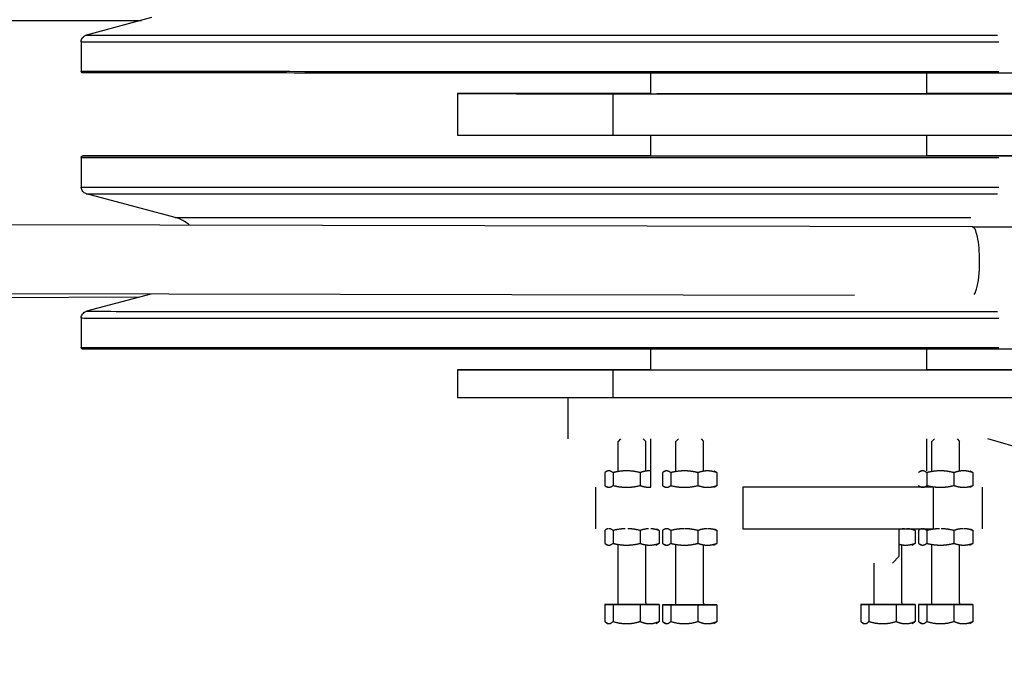
# Model space of a CAD drawing. Extents: x 1128 to 5946, y 896 to 3947.
# Drawn here: x 2859 to 2877, y 3515 to 3526 of the extents above; entities that cross this region are included whole.
import ezdxf

# ---------------------------------------------------------------- set-up
doc = ezdxf.new("R2010")
doc.units = 0
doc.header["$LTSCALE"] = 100
doc.header["$MEASUREMENT"] = 0
doc.styles.get("Standard").update_dxf_attribs({"font": 'simplex.shx'})
doc.dimstyles.get("Standard").update_dxf_attribs({"dimscale": 60, "dimtxt": 0.18, "dimasz": 0.25, "dimexe": 0.18, "dimexo": 0.0625, "dimgap": 0.09, "dimtad": 0, "dimtih": 1, "dimtoh": 1, "dimzin": 4, "dimdsep": 46, "dimtxsty": 'Standard', "dimcen": 0.09, "dimadec": 8, "dimazin": 1, "dimtfac": 1, "dimtofl": 0, "dimtmove": 0, "dimatfit": 3, "dimfxl": 0.18, "dimtolj": 1, "dimtzin": 0, "dimarcsym": 0})

# ---------------------------------------------------------------- blocks, each defined once
blk = doc.blocks.new('*D17')
at = {"color": 0, "lineweight": -2, "transparency": 16777216}
for p, q in [((1350.846, 3432.405), (1350.846, 3851.815)), ((3485.755, 3438.413), (3485.755, 3851.815)), ((1365.846, 3841.015), (2158.229, 3841.015)), ((3470.755, 3841.015), (2896.229, 3841.015))]:
    blk.add_line(p, q, dxfattribs=at)
at = {"color": 0, "transparency": 16777216}
for points in [[(1365.846, 3843.515), (1365.846, 3838.515), (1350.846, 3841.015)], [(3470.755, 3843.515), (3470.755, 3838.515), (3485.755, 3841.015)]]:
    blk.add_solid(points, dxfattribs=at)
at = {"layer": 'Defpoints', "color": 0, "transparency": 16777216}
for p in [(3485.755, 3841.015), (3485.755, 3434.663), (1350.846, 3428.655)]:
    blk.add_point(p, dxfattribs=at)
at = {"color": 0, "transparency": 16777216, "insert": (2527.229, 3841.015), "char_height": 10.8, "attachment_point": 5}
blk.add_mtext('\\A1;2134.91" = 177\'-10.91" OVERALL CRANE LENGTH PLUS TAILSWING AT 0%%D BOOM ANGLE', dxfattribs=at)

msp = doc.modelspace()

# ---------------------------------------------------------------- linework, layer by layer
for p, q in [((1763.628, 3524.301), (2861.349, 3526.215)), ((2861.529, 3526.264), (2860.349, 3525.948)), ((2860.256, 3525.827), (2860.256, 3525.293)), ((2870.568, 3524.888), (2870.568, 3525.261)), ((2875.568, 3524.888), (2875.568, 3525.261)), ((2876.388, 3522.48), (1473.738, 3524.897)), ((2867.068, 3524.888), (2867.068, 3524.138)), ((2870.568, 3524.889), (2867.56, 3524.888)), ((2869.88, 3524.887), (2881.087, 3524.886)), ((2869.88, 3524.887), (2869.88, 3524.137)), ((2869.88, 3524.137), (2881.087, 3524.136)), ((2870.568, 3523.762), (2870.568, 3524.137)), ((2875.568, 3523.762), (2875.568, 3524.137)), ((2874.258, 3521.235), (1473.738, 3523.647)), ((2860.256, 3523.733), (2860.256, 3523.198)), ((2861.957, 3522.646), (2860.349, 3523.077)), ((1495.158, 3517.575), (2861.317, 3521.207)), ((2861.519, 3521.261), (2860.349, 3520.948)), ((2860.256, 3520.827), (2860.256, 3520.293)), ((2870.568, 3519.888), (2870.568, 3520.261)), ((2875.568, 3519.888), (2875.568, 3520.261)), ((2867.068, 3519.888), (2867.068, 3519.388)), ((2870.568, 3519.889), (2867.56, 3519.888)), ((2869.88, 3519.887), (2881.087, 3519.886)), ((2869.88, 3519.887), (2869.88, 3519.387)), ((2869.068, 3519.387), (2869.068, 3518.638)), ((2869.88, 3519.387), (2881.087, 3519.386)), ((2870.023, 3518.637), (2869.977, 3518.592)), ((2870.432, 3518.637), (2870.477, 3518.592)), ((2870.568, 3517.763), (2870.568, 3518.637)), ((2871.07, 3518.637), (2871.024, 3518.592)), ((2871.479, 3518.637), (2871.524, 3518.592)), ((2875.568, 3518.06), (2875.568, 3518.637)), ((2875.705, 3518.637), (2875.659, 3518.592)), ((2876.114, 3518.637), (2876.159, 3518.592)), ((2887.176, 3515.638), (2876.673, 3518.637)), ((2869.977, 3518.06), (2869.977, 3518.592)), ((2870.477, 3518.06), (2870.477, 3518.592)), ((2871.024, 3518.059), (2871.024, 3518.592)), ((2871.524, 3518.059), (2871.524, 3518.592)), ((2875.659, 3518.06), (2875.659, 3518.592)), ((2876.159, 3518.06), (2876.159, 3518.592)), ((2869.735, 3518.028), (2869.735, 3517.794)), ((2869.79, 3518.06), (2869.769, 3518.05)), ((2869.885, 3518.028), (2869.885, 3517.794)), ((2870.377, 3518.028), (2870.377, 3517.794)), ((2870.781, 3518.028), (2870.781, 3517.794)), ((2870.837, 3518.059), (2870.816, 3518.05)), ((2870.931, 3518.028), (2870.931, 3517.794)), ((2871.424, 3518.028), (2871.424, 3517.794)), ((2871.712, 3518.059), (2871.732, 3518.05)), ((2871.767, 3518.028), (2871.767, 3517.794)), ((2875.472, 3518.06), (2875.451, 3518.05)), ((2875.567, 3518.028), (2875.567, 3517.794)), ((2876.059, 3518.028), (2876.059, 3517.794)), ((2876.347, 3518.06), (2876.368, 3518.05)), ((2876.402, 3518.028), (2876.402, 3517.794)), ((2869.568, 3517.763), (2869.568, 3517.013)), ((2869.79, 3517.763), (2869.769, 3517.772)), ((2870.837, 3517.762), (2870.816, 3517.772)), ((2871.712, 3517.762), (2871.732, 3517.772)), ((2872.238, 3517.762), (2872.238, 3517.012)), ((2875.681, 3517.762), (2872.238, 3517.762)), ((2875.472, 3517.763), (2875.451, 3517.772)), ((2875.681, 3517.762), (2875.681, 3517.012)), ((2876.347, 3517.763), (2876.368, 3517.772)), ((2876.568, 3517.763), (2876.568, 3517.013)), ((2869.735, 3516.981), (2869.735, 3516.747)), ((2869.789, 3517.013), (2869.769, 3517.003)), ((2869.885, 3516.981), (2869.885, 3516.747)), ((2870.377, 3516.981), (2870.377, 3516.747)), ((2870.666, 3517.012), (2870.686, 3517.003)), ((2870.72, 3516.981), (2870.72, 3516.747)), ((2870.781, 3516.981), (2870.781, 3516.747)), ((2870.837, 3517.012), (2870.816, 3517.003)), ((2870.931, 3516.981), (2870.931, 3516.747)), ((2871.424, 3516.981), (2871.424, 3516.747)), ((2871.712, 3517.012), (2871.732, 3517.003)), ((2871.767, 3516.981), (2871.767, 3516.747)), ((2872.238, 3517.012), (2875.681, 3517.012)), ((2875.068, 3516.513), (2875.068, 3517.012)), ((2875.301, 3517.012), (2875.321, 3517.003)), ((2875.355, 3516.981), (2875.355, 3516.748)), ((2875.417, 3516.981), (2875.417, 3516.747)), ((2875.472, 3517.012), (2875.451, 3517.003)), ((2875.567, 3516.981), (2875.567, 3516.747)), ((2876.059, 3516.981), (2876.059, 3516.747)), ((2876.347, 3517.013), (2876.368, 3517.003)), ((2876.402, 3516.981), (2876.402, 3516.747)), ((2869.79, 3516.716), (2869.769, 3516.725)), ((2869.977, 3515.668), (2869.977, 3516.716)), ((2870.477, 3515.668), (2870.477, 3516.716)), ((2870.665, 3516.716), (2870.686, 3516.725)), ((2870.837, 3516.715), (2870.816, 3516.725)), ((2871.024, 3515.667), (2871.024, 3516.715)), ((2871.524, 3515.667), (2871.524, 3516.715)), ((2871.712, 3516.715), (2871.732, 3516.725)), ((2875.113, 3515.668), (2875.113, 3516.716)), ((2875.3, 3516.716), (2875.321, 3516.726)), ((2875.472, 3516.716), (2875.451, 3516.725)), ((2875.659, 3515.668), (2875.659, 3516.716)), ((2876.159, 3515.668), (2876.159, 3516.716)), ((2876.347, 3516.716), (2876.368, 3516.725)), ((2874.943, 3516.388), (2875.068, 3516.513)), ((2874.613, 3515.668), (2874.613, 3516.388)), ((2869.735, 3515.638), (2869.735, 3515.333)), ((2869.735, 3515.638), (2869.885, 3515.638)), ((2869.949, 3515.638), (2869.735, 3515.638)), ((2869.885, 3515.638), (2869.885, 3515.333)), ((2869.885, 3515.638), (2870.377, 3515.638)), ((2870.377, 3515.638), (2870.377, 3515.333)), ((2870.377, 3515.638), (2870.72, 3515.638)), ((2870.57, 3515.638), (2870.506, 3515.638)), ((2870.72, 3515.638), (2870.57, 3515.638)), ((2870.72, 3515.638), (2870.72, 3515.333)), ((2870.781, 3515.637), (2870.781, 3515.333)), ((2870.781, 3515.637), (2870.931, 3515.637)), ((2870.996, 3515.637), (2870.781, 3515.637)), ((2870.931, 3515.637), (2870.931, 3515.333)), ((2870.931, 3515.637), (2871.424, 3515.637)), ((2871.424, 3515.637), (2871.424, 3515.333)), ((2871.424, 3515.637), (2871.767, 3515.637)), ((2871.617, 3515.637), (2871.553, 3515.637)), ((2871.767, 3515.637), (2871.617, 3515.637)), ((2871.767, 3515.637), (2871.767, 3515.333)), ((2874.37, 3515.638), (2874.37, 3515.333)), ((2874.37, 3515.638), (2874.52, 3515.638)), ((2874.584, 3515.638), (2874.37, 3515.638)), ((2874.52, 3515.638), (2874.52, 3515.333)), ((2874.52, 3515.638), (2875.013, 3515.638)), ((2875.013, 3515.638), (2875.013, 3515.333)), ((2875.013, 3515.638), (2875.355, 3515.638)), ((2875.205, 3515.638), (2875.141, 3515.638)), ((2875.355, 3515.638), (2875.205, 3515.638)), ((2875.355, 3515.638), (2875.355, 3515.333)), ((2875.417, 3515.638), (2875.417, 3515.333)), ((2875.417, 3515.638), (2875.567, 3515.638)), ((2875.631, 3515.638), (2875.417, 3515.638)), ((2875.567, 3515.638), (2875.567, 3515.333)), ((2875.567, 3515.638), (2876.059, 3515.638)), ((2876.059, 3515.638), (2876.059, 3515.333)), ((2876.059, 3515.638), (2876.402, 3515.638)), ((2876.252, 3515.638), (2876.188, 3515.638)), ((2876.402, 3515.638), (2876.252, 3515.638)), ((2876.402, 3515.638), (2876.402, 3515.333)), ((2869.79, 3515.294), (2869.769, 3515.306)), ((2870.665, 3515.294), (2870.686, 3515.306)), ((2870.837, 3515.294), (2870.816, 3515.306)), ((2871.712, 3515.294), (2871.732, 3515.306)), ((2874.425, 3515.294), (2874.404, 3515.306)), ((2875.3, 3515.294), (2875.321, 3515.306)), ((2875.472, 3515.294), (2875.451, 3515.306)), ((2876.347, 3515.294), (2876.368, 3515.306))]:
    msp.add_line(p, q)
for centre, major_axis, ratio, start_param, end_param in [((2873.068, 3525.948), (-12.72, 0), 0.000128, -0.000476, 1.872223), ((2873.068, 3525.827), (-12.812, 0), 0.000128, 0, 1.872223), ((2873.068, 3525.293), (-12.812, 0), 0.000128, 0, 1.872223), ((2873.068, 3524.888), (-6, 0), 0.000128, -0.407622, 1.010475), ((2873.068, 3524.888), (-2.505, 0), 0.000128, 0.301427, 3.204786), ((2873.068, 3524.888), (-13.562, 0), 0.000128, 4.121772, 4.526997), ((2873.068, 3524.138), (-6, 0), 0.000128, 0, 1.010475), ((2873.068, 3523.763), (-12.782, 0), 0.000128, -1.373948, 1.872223), ((2873.068, 3523.733), (-12.812, 0), 0.000128, 0, 1.872223), ((2873.068, 3523.763), (-3.5, 0), 0.000128, -0.775193, 1.872223), ((2873.068, 3523.763), (-3.5, 0), 0.000128, 1.872223, 3.916786), ((2873.068, 3523.763), (-12.783, 0), 0.000128, 4.080271, 4.51554), ((2873.068, 3523.198), (-12.812, 0), 0.000128, 0, 1.872223), ((2873.068, 3523.077), (-12.72, 0), 0.000128, 0.000476, 1.872223), ((2873.068, 3522.646), (-11.111, 0), 0.000128, 0.000476, 1.872223), ((2876.388, 3521.855), (0, 0.625), 0.217202, 4.711725, 6.282817), ((2876.388, 3521.855), (0, 0.625), 0.217202, 3.767693, 4.711725), ((2876.388, 3521.855), (0, 0.625), 0.217202, 3.407456, 3.767693), ((2873.068, 3520.827), (-12.812, 0), 0.000128, 0, 1.872223), ((2873.068, 3520.948), (-12.72, 0), 0.000128, -0.000476, 1.872223), ((2873.068, 3520.293), (-12.812, 0), 0.000128, 0, 1.872223), ((2873.068, 3519.888), (-6, 0), 0.000128, -0.407622, 1.010475), ((2873.068, 3519.888), (-2.505, 0), 0.000128, 0.301427, 3.204786), ((2873.068, 3519.888), (-13.562, 0), 0.000128, 4.121772, 4.526997), ((2873.068, 3519.388), (-6, 0), 0.000128, 0, 1.010475)]:
    msp.add_ellipse(centre, major_axis=major_axis, ratio=ratio, start_param=start_param, end_param=end_param)
for centre in [(2870.227, 3515.638), (2871.274, 3515.637), (2874.863, 3515.638), (2875.909, 3515.638)]:
    msp.add_ellipse(centre, major_axis=(-0.28, 0), ratio=0.000128)
for points, knots in [([(2860.256, 3525.827), (2860.256, 3525.84), (2860.258, 3525.854), (2860.267, 3525.879), (2860.273, 3525.891), (2860.289, 3525.913), (2860.299, 3525.922), (2860.316, 3525.934), (2860.322, 3525.937), (2860.335, 3525.943), (2860.342, 3525.946), (2860.349, 3525.948)], [0, 0, 0, 0, 0.0405437, 0.0405437, 0.080354, 0.080354, 0.120187, 0.120187, 0.1413742, 0.1413742, 0.1632597, 0.1632597, 0.1632597, 0.1632597]), ([(2880.621, 3525.261), (2880.201, 3525.261), (2879.763, 3525.261), (2878.38, 3525.261), (2877.375, 3525.261), (2875.313, 3525.261), (2874.24, 3525.261), (2872.106, 3525.261), (2871.03, 3525.261), (2868.96, 3525.261), (2867.949, 3525.261), (2866.071, 3525.261), (2865.188, 3525.261), (2863.62, 3525.262), (2862.922, 3525.262), (2861.761, 3525.262), (2861.291, 3525.262), (2860.612, 3525.262), (2860.398, 3525.262), (2860.309, 3525.263), (2860.3, 3525.263), (2860.292, 3525.263), (2860.289, 3525.263), (2860.287, 3525.263), (2860.287, 3525.263), (2860.286, 3525.263), (2860.286, 3525.263), (2860.285, 3525.263), (2860.285, 3525.263), (2860.284, 3525.263), (2860.284, 3525.263), (2860.282, 3525.263), (2860.281, 3525.263), (2860.28, 3525.263), (2860.279, 3525.264), (2860.278, 3525.264), (2860.277, 3525.264), (2860.275, 3525.265), (2860.273, 3525.265), (2860.271, 3525.267), (2860.269, 3525.268), (2860.265, 3525.271), (2860.263, 3525.273), (2860.26, 3525.277), (2860.259, 3525.28), (2860.257, 3525.286), (2860.256, 3525.29), (2860.256, 3525.293)], [12.007869, 12.007869, 12.007869, 12.007869, 13.562684, 13.562684, 16.762579, 16.762579, 19.962474, 19.962474, 23.162368, 23.162368, 26.362262, 26.362262, 29.562156, 29.562156, 32.762051, 32.762051, 35.961947, 35.961947, 39.16185, 39.16185, 39.629258, 39.629258, 39.8627, 39.8627, 39.979194, 39.979194, 40.037351, 40.037351, 40.066529, 40.066529, 40.081769, 40.081769, 40.087781, 40.087781, 40.090328, 40.090328, 40.093595, 40.093595, 40.097367, 40.097367, 40.103164, 40.103164, 40.111442, 40.111442, 40.120859, 40.120859, 40.130447, 40.130447, 40.130447, 40.130447]), ([(2860.256, 3523.733), (2860.256, 3523.736), (2860.256, 3523.739), (2860.259, 3523.745), (2860.26, 3523.748), (2860.264, 3523.753), (2860.266, 3523.756), (2860.27, 3523.758), (2860.271, 3523.759), (2860.274, 3523.76), (2860.275, 3523.761), (2860.277, 3523.761), (2860.278, 3523.762), (2860.279, 3523.762), (2860.28, 3523.762), (2860.281, 3523.762), (2860.282, 3523.762), (2860.282, 3523.763), (2860.283, 3523.763), (2860.284, 3523.763), (2860.284, 3523.763), (2860.285, 3523.763), (2860.285, 3523.763), (2860.286, 3523.763), (2860.286, 3523.763), (2860.288, 3523.763), (2860.29, 3523.763), (2860.304, 3523.763), (2860.323, 3523.763), (2860.442, 3523.763), (2860.621, 3523.763), (2861.207, 3523.763), (2861.663, 3523.763), (2862.795, 3523.764), (2863.479, 3523.764), (2865.024, 3523.764), (2865.896, 3523.764), (2867.757, 3523.764), (2868.761, 3523.764), (2870.049, 3523.764), (2870.308, 3523.764), (2870.568, 3523.764)], [0, 0, 0, 0, 0.009759, 0.009759, 0.019338, 0.019338, 0.028908, 0.028908, 0.0335, 0.0335, 0.037479, 0.037479, 0.040187, 0.040187, 0.043878, 0.043878, 0.047214, 0.047214, 0.052315, 0.052315, 0.063024, 0.063024, 0.095107, 0.095107, 0.191303, 0.191303, 0.479905, 0.479905, 1.346158, 1.346158, 3.957087, 3.957087, 7.162973, 7.162973, 10.362829, 10.362829, 13.562738, 13.562738, 16.762644, 16.762644, 17.558109, 17.558109, 17.558109, 17.558109]), ([(2875.568, 3523.764), (2875.761, 3523.764), (2875.952, 3523.764), (2877.177, 3523.764), (2878.188, 3523.764), (2879.645, 3523.764), (2880.145, 3523.764), (2880.621, 3523.764)], [22.575748, 22.575748, 22.575748, 22.575748, 23.162455, 23.162455, 26.36236, 26.36236, 28.125569, 28.125569, 28.125569, 28.125569]), ([(2860.349, 3523.077), (2860.341, 3523.079), (2860.333, 3523.082), (2860.316, 3523.091), (2860.307, 3523.097), (2860.289, 3523.112), (2860.281, 3523.122), (2860.267, 3523.145), (2860.262, 3523.158), (2860.257, 3523.18), (2860.256, 3523.189), (2860.256, 3523.198)], [0, 0, 0, 0, 0.0245657, 0.0245657, 0.0564286, 0.0564286, 0.0960045, 0.0960045, 0.1358185, 0.1358185, 0.1633112, 0.1633112, 0.1633112, 0.1633112]), ([(2862.215, 3522.51), (2862.205, 3522.519), (2862.193, 3522.528), (2862.126, 3522.579), (2862.063, 3522.612), (2861.984, 3522.639), (2861.97, 3522.643), (2861.957, 3522.646)], [1.4171469, 1.4171469, 1.4171469, 1.4171469, 1.4601183, 1.4601183, 1.6692178, 1.6692178, 1.7109962, 1.7109962, 1.7109962, 1.7109962]), ([(2876.388, 3522.48), (2877.35, 3522.48), (2878.279, 3522.48), (2879.654, 3522.48), (2880.155, 3522.48), (2880.621, 3522.48)], [0.000061, 0.000061, 0.000061, 0.000061, 3.02065, 3.02065, 4.901301, 4.901301, 4.901301, 4.901301]), ([(2860.256, 3520.827), (2860.256, 3520.84), (2860.258, 3520.854), (2860.267, 3520.879), (2860.273, 3520.891), (2860.289, 3520.913), (2860.299, 3520.922), (2860.316, 3520.934), (2860.322, 3520.937), (2860.335, 3520.943), (2860.342, 3520.946), (2860.349, 3520.948)], [0, 0, 0, 0, 0.0405437, 0.0405437, 0.080354, 0.080354, 0.120187, 0.120187, 0.1413742, 0.1413742, 0.1632597, 0.1632597, 0.1632597, 0.1632597]), ([(2880.621, 3520.261), (2880.201, 3520.261), (2879.763, 3520.261), (2878.38, 3520.261), (2877.375, 3520.261), (2875.313, 3520.261), (2874.24, 3520.261), (2872.106, 3520.261), (2871.03, 3520.261), (2868.96, 3520.261), (2867.949, 3520.261), (2866.071, 3520.261), (2865.188, 3520.261), (2863.62, 3520.262), (2862.922, 3520.262), (2861.761, 3520.262), (2861.291, 3520.262), (2860.612, 3520.262), (2860.398, 3520.262), (2860.309, 3520.263), (2860.3, 3520.263), (2860.292, 3520.263), (2860.289, 3520.263), (2860.287, 3520.263), (2860.287, 3520.263), (2860.286, 3520.263), (2860.286, 3520.263), (2860.285, 3520.263), (2860.285, 3520.263), (2860.284, 3520.263), (2860.284, 3520.263), (2860.282, 3520.263), (2860.281, 3520.263), (2860.28, 3520.263), (2860.279, 3520.264), (2860.278, 3520.264), (2860.277, 3520.264), (2860.275, 3520.265), (2860.273, 3520.265), (2860.271, 3520.267), (2860.269, 3520.268), (2860.265, 3520.271), (2860.263, 3520.273), (2860.26, 3520.277), (2860.259, 3520.28), (2860.257, 3520.286), (2860.256, 3520.29), (2860.256, 3520.293)], [12.007869, 12.007869, 12.007869, 12.007869, 13.562684, 13.562684, 16.762579, 16.762579, 19.962474, 19.962474, 23.162368, 23.162368, 26.362262, 26.362262, 29.562156, 29.562156, 32.762051, 32.762051, 35.961947, 35.961947, 39.16185, 39.16185, 39.629258, 39.629258, 39.8627, 39.8627, 39.979194, 39.979194, 40.037351, 40.037351, 40.066529, 40.066529, 40.081769, 40.081769, 40.087781, 40.087781, 40.090328, 40.090328, 40.093595, 40.093595, 40.097367, 40.097367, 40.103164, 40.103164, 40.111442, 40.111442, 40.120859, 40.120859, 40.130447, 40.130447, 40.130447, 40.130447]), ([(2869.948, 3515.638), (2869.948, 3515.638), (2869.948, 3515.638), (2869.948, 3515.638), (2869.948, 3515.638), (2869.948, 3515.638), (2869.948, 3515.638), (2869.948, 3515.638), (2869.948, 3515.638), (2869.949, 3515.638), (2869.949, 3515.638), (2869.949, 3515.638), (2869.949, 3515.638), (2869.95, 3515.638), (2869.95, 3515.638), (2869.951, 3515.638), (2869.951, 3515.638), (2869.953, 3515.638), (2869.955, 3515.639), (2869.959, 3515.64), (2869.962, 3515.641), (2869.967, 3515.645), (2869.969, 3515.647), (2869.973, 3515.652), (2869.975, 3515.655), (2869.977, 3515.661), (2869.977, 3515.665), (2869.977, 3515.668)], [0.91491623, 0.91491623, 0.91491623, 0.91491623, 0.91629052, 0.91629052, 0.91937347, 0.91937347, 0.91998116, 0.91998116, 0.92058032, 0.92058032, 0.92118, 0.92118, 0.92166925, 0.92166925, 0.92246413, 0.92246413, 0.92415476, 0.92415476, 0.9287569, 0.9287569, 0.9377231, 0.9377231, 0.9472917, 0.9472917, 0.95685027, 0.95685027, 0.9667931, 0.9667931, 0.9667931, 0.9667931]), ([(2870.477, 3515.668), (2870.477, 3515.665), (2870.478, 3515.661), (2870.48, 3515.655), (2870.482, 3515.652), (2870.485, 3515.647), (2870.488, 3515.645), (2870.493, 3515.641), (2870.496, 3515.64), (2870.501, 3515.639), (2870.502, 3515.638), (2870.504, 3515.638), (2870.505, 3515.638), (2870.506, 3515.638), (2870.506, 3515.638), (2870.506, 3515.638), (2870.506, 3515.638), (2870.507, 3515.638), (2870.507, 3515.638), (2870.507, 3515.638), (2870.507, 3515.638), (2870.507, 3515.638), (2870.507, 3515.638), (2870.507, 3515.638), (2870.507, 3515.638), (2870.507, 3515.638), (2870.507, 3515.638), (2870.507, 3515.638)], [0, 0, 0, 0, 0.00973061, 0.00973061, 0.01928355, 0.01928355, 0.02884286, 0.02884286, 0.03840183, 0.03840183, 0.04312958, 0.04312958, 0.04523843, 0.04523843, 0.04578565, 0.04578565, 0.04611948, 0.04611948, 0.04660546, 0.04660546, 0.04712993, 0.04712993, 0.04801405, 0.04801405, 0.05002213, 0.05002213, 0.05187311, 0.05187311, 0.05187311, 0.05187311]), ([(2870.994, 3515.637), (2870.994, 3515.637), (2870.994, 3515.637), (2870.995, 3515.637), (2870.995, 3515.637), (2870.995, 3515.637), (2870.995, 3515.637), (2870.995, 3515.637), (2870.995, 3515.637), (2870.995, 3515.637), (2870.995, 3515.637), (2870.996, 3515.637), (2870.996, 3515.637), (2870.996, 3515.637), (2870.997, 3515.637), (2870.997, 3515.638), (2870.998, 3515.638), (2871, 3515.638), (2871.002, 3515.638), (2871.006, 3515.64), (2871.009, 3515.641), (2871.014, 3515.644), (2871.016, 3515.647), (2871.02, 3515.652), (2871.022, 3515.655), (2871.024, 3515.661), (2871.024, 3515.664), (2871.024, 3515.667)], [0.91491623, 0.91491623, 0.91491623, 0.91491623, 0.91629052, 0.91629052, 0.91937347, 0.91937347, 0.91998116, 0.91998116, 0.92058032, 0.92058032, 0.92118, 0.92118, 0.92166925, 0.92166925, 0.92246413, 0.92246413, 0.92415476, 0.92415476, 0.9287569, 0.9287569, 0.9377231, 0.9377231, 0.9472917, 0.9472917, 0.95685027, 0.95685027, 0.9667931, 0.9667931, 0.9667931, 0.9667931]), ([(2871.524, 3515.667), (2871.524, 3515.664), (2871.525, 3515.661), (2871.527, 3515.655), (2871.528, 3515.652), (2871.532, 3515.647), (2871.535, 3515.645), (2871.54, 3515.641), (2871.543, 3515.64), (2871.547, 3515.638), (2871.549, 3515.638), (2871.551, 3515.638), (2871.552, 3515.637), (2871.553, 3515.637), (2871.553, 3515.637), (2871.553, 3515.637), (2871.553, 3515.637), (2871.553, 3515.637), (2871.553, 3515.637), (2871.554, 3515.637), (2871.554, 3515.637), (2871.554, 3515.637), (2871.554, 3515.637), (2871.554, 3515.637), (2871.554, 3515.637), (2871.554, 3515.637), (2871.554, 3515.637), (2871.554, 3515.637)], [0, 0, 0, 0, 0.00973061, 0.00973061, 0.01928355, 0.01928355, 0.02884286, 0.02884286, 0.03840183, 0.03840183, 0.04312958, 0.04312958, 0.04523843, 0.04523843, 0.04578565, 0.04578565, 0.04611948, 0.04611948, 0.04660546, 0.04660546, 0.04712993, 0.04712993, 0.04801405, 0.04801405, 0.05002213, 0.05002213, 0.05187311, 0.05187311, 0.05187311, 0.05187311]), ([(2874.583, 3515.638), (2874.583, 3515.638), (2874.583, 3515.638), (2874.583, 3515.638), (2874.583, 3515.638), (2874.583, 3515.638), (2874.583, 3515.638), (2874.583, 3515.638), (2874.583, 3515.638), (2874.584, 3515.638), (2874.584, 3515.638), (2874.584, 3515.638), (2874.584, 3515.638), (2874.585, 3515.638), (2874.585, 3515.638), (2874.586, 3515.638), (2874.586, 3515.638), (2874.588, 3515.639), (2874.59, 3515.639), (2874.594, 3515.64), (2874.597, 3515.642), (2874.602, 3515.645), (2874.604, 3515.647), (2874.608, 3515.652), (2874.61, 3515.655), (2874.612, 3515.661), (2874.613, 3515.665), (2874.613, 3515.668)], [0.91491623, 0.91491623, 0.91491623, 0.91491623, 0.91629052, 0.91629052, 0.91937347, 0.91937347, 0.91998116, 0.91998116, 0.92058032, 0.92058032, 0.92118, 0.92118, 0.92166925, 0.92166925, 0.92246413, 0.92246413, 0.92415476, 0.92415476, 0.9287569, 0.9287569, 0.9377231, 0.9377231, 0.9472917, 0.9472917, 0.95685027, 0.95685027, 0.9667931, 0.9667931, 0.9667931, 0.9667931]), ([(2875.113, 3515.668), (2875.113, 3515.665), (2875.113, 3515.661), (2875.115, 3515.655), (2875.117, 3515.653), (2875.121, 3515.647), (2875.123, 3515.645), (2875.128, 3515.642), (2875.131, 3515.64), (2875.136, 3515.639), (2875.137, 3515.638), (2875.139, 3515.638), (2875.14, 3515.638), (2875.141, 3515.638), (2875.141, 3515.638), (2875.141, 3515.638), (2875.142, 3515.638), (2875.142, 3515.638), (2875.142, 3515.638), (2875.142, 3515.638), (2875.142, 3515.638), (2875.142, 3515.638), (2875.142, 3515.638), (2875.142, 3515.638), (2875.142, 3515.638), (2875.142, 3515.638), (2875.142, 3515.638), (2875.142, 3515.638)], [0, 0, 0, 0, 0.00973061, 0.00973061, 0.01928355, 0.01928355, 0.02884286, 0.02884286, 0.03840183, 0.03840183, 0.04312958, 0.04312958, 0.04523843, 0.04523843, 0.04578565, 0.04578565, 0.04611948, 0.04611948, 0.04660546, 0.04660546, 0.04712993, 0.04712993, 0.04801405, 0.04801405, 0.05002213, 0.05002213, 0.05187311, 0.05187311, 0.05187311, 0.05187311]), ([(2875.63, 3515.638), (2875.63, 3515.638), (2875.63, 3515.638), (2875.63, 3515.638), (2875.63, 3515.638), (2875.63, 3515.638), (2875.63, 3515.638), (2875.63, 3515.638), (2875.63, 3515.638), (2875.63, 3515.638), (2875.631, 3515.638), (2875.631, 3515.638), (2875.631, 3515.638), (2875.632, 3515.638), (2875.632, 3515.638), (2875.633, 3515.638), (2875.633, 3515.638), (2875.635, 3515.638), (2875.637, 3515.638), (2875.641, 3515.64), (2875.644, 3515.641), (2875.649, 3515.645), (2875.651, 3515.647), (2875.655, 3515.652), (2875.657, 3515.655), (2875.659, 3515.661), (2875.659, 3515.664), (2875.659, 3515.668)], [0.91491623, 0.91491623, 0.91491623, 0.91491623, 0.91629052, 0.91629052, 0.91937347, 0.91937347, 0.91998116, 0.91998116, 0.92058032, 0.92058032, 0.92118, 0.92118, 0.92166925, 0.92166925, 0.92246413, 0.92246413, 0.92415476, 0.92415476, 0.9287569, 0.9287569, 0.9377231, 0.9377231, 0.9472917, 0.9472917, 0.95685027, 0.95685027, 0.9667931, 0.9667931, 0.9667931, 0.9667931]), ([(2876.159, 3515.668), (2876.159, 3515.664), (2876.16, 3515.661), (2876.162, 3515.655), (2876.164, 3515.652), (2876.167, 3515.647), (2876.17, 3515.645), (2876.175, 3515.641), (2876.178, 3515.64), (2876.182, 3515.638), (2876.184, 3515.638), (2876.186, 3515.638), (2876.187, 3515.638), (2876.188, 3515.638), (2876.188, 3515.638), (2876.188, 3515.638), (2876.188, 3515.638), (2876.189, 3515.638), (2876.189, 3515.638), (2876.189, 3515.638), (2876.189, 3515.638), (2876.189, 3515.638), (2876.189, 3515.638), (2876.189, 3515.638), (2876.189, 3515.638), (2876.189, 3515.638), (2876.189, 3515.638), (2876.189, 3515.638)], [0, 0, 0, 0, 0.00973061, 0.00973061, 0.01928355, 0.01928355, 0.02884286, 0.02884286, 0.03840183, 0.03840183, 0.04312958, 0.04312958, 0.04523843, 0.04523843, 0.04578565, 0.04578565, 0.04611948, 0.04611948, 0.04660546, 0.04660546, 0.04712993, 0.04712993, 0.04801405, 0.04801405, 0.05002213, 0.05002213, 0.05187311, 0.05187311, 0.05187311, 0.05187311])]:
    msp.add_open_spline(points, degree=3, knots=knots)
for points, weights in [([(2869.81, 3518.06), (2869.775, 3518.06), (2869.735, 3518.028)], [1, 1.0379548493, 1]), ([(2869.885, 3518.028), (2869.844, 3518.06), (2869.81, 3518.06)], [1, 1.0379548493, 1]), ([(2870.131, 3518.06), (2870.017, 3518.06), (2869.885, 3518.028)], [1, 1.0379548493, 1]), ([(2870.377, 3518.028), (2870.245, 3518.06), (2870.131, 3518.06)], [1, 1.0379548493, 1]), ([(2870.549, 3518.06), (2870.469, 3518.06), (2870.377, 3518.028)], [1, 1.0379548493, 1]), ([(2870.568, 3518.059), (2870.559, 3518.06), (2870.549, 3518.06)], [1.00796726302, 1.00452251155, 1]), ([(2870.856, 3518.059), (2870.822, 3518.059), (2870.781, 3518.028)], [1, 1.0379548493, 1]), ([(2870.931, 3518.028), (2870.891, 3518.059), (2870.856, 3518.059)], [1, 1.0379548493, 1]), ([(2871.178, 3518.059), (2871.064, 3518.059), (2870.931, 3518.028)], [1, 1.0379548493, 1]), ([(2871.424, 3518.028), (2871.292, 3518.059), (2871.178, 3518.059)], [1, 1.0379548493, 1]), ([(2871.596, 3518.059), (2871.516, 3518.059), (2871.424, 3518.028)], [1, 1.0379548493, 1]), ([(2871.767, 3518.028), (2871.675, 3518.059), (2871.596, 3518.059)], [1, 1.0379548493, 1]), ([(2871.732, 3518.05), (2871.749, 3518.042), (2871.767, 3518.028)], [1.01873015255, 1.01681118653, 1]), ([(2875.492, 3518.06), (2875.457, 3518.06), (2875.418, 3518.029)], [1, 1.03748247483, 1.00093299088]), ([(2875.567, 3518.028), (2875.526, 3518.06), (2875.492, 3518.06)], [1, 1.0379548493, 1]), ([(2875.813, 3518.06), (2875.699, 3518.06), (2875.567, 3518.028)], [1, 1.0379548493, 1]), ([(2876.059, 3518.028), (2875.927, 3518.06), (2875.813, 3518.06)], [1, 1.0379548493, 1]), ([(2876.231, 3518.06), (2876.151, 3518.06), (2876.059, 3518.028)], [1, 1.0379548493, 1]), ([(2876.402, 3518.028), (2876.31, 3518.06), (2876.231, 3518.06)], [1, 1.0379548493, 1]), ([(2876.368, 3518.05), (2876.384, 3518.042), (2876.402, 3518.028)], [1.01873015255, 1.01681118653, 1]), ([(2869.735, 3517.794), (2869.775, 3517.763), (2869.81, 3517.763)], [1, 1.0379548493, 1]), ([(2869.81, 3517.763), (2869.844, 3517.763), (2869.885, 3517.794)], [1, 1.0379548493, 1]), ([(2869.885, 3517.794), (2870.017, 3517.763), (2870.131, 3517.763)], [1, 1.0379548493, 1]), ([(2870.131, 3517.763), (2870.245, 3517.763), (2870.377, 3517.794)], [1, 1.0379548493, 1]), ([(2870.377, 3517.794), (2870.469, 3517.763), (2870.549, 3517.763)], [1, 1.0379548493, 1]), ([(2870.549, 3517.763), (2870.559, 3517.763), (2870.568, 3517.763)], [1, 1.00452251155, 1.00796726302]), ([(2870.781, 3517.794), (2870.822, 3517.762), (2870.856, 3517.762)], [1, 1.0379548493, 1]), ([(2870.856, 3517.762), (2870.891, 3517.762), (2870.931, 3517.794)], [1, 1.0379548493, 1]), ([(2870.931, 3517.794), (2871.064, 3517.762), (2871.178, 3517.762)], [1, 1.0379548493, 1]), ([(2871.178, 3517.762), (2871.292, 3517.762), (2871.424, 3517.794)], [1, 1.0379548493, 1]), ([(2871.424, 3517.794), (2871.516, 3517.762), (2871.596, 3517.762)], [1, 1.0379548493, 1]), ([(2871.596, 3517.762), (2871.675, 3517.762), (2871.767, 3517.794)], [1, 1.0379548493, 1]), ([(2871.767, 3517.794), (2871.749, 3517.78), (2871.732, 3517.772)], [1, 1.01677136138, 1.01872097704]), ([(2875.418, 3517.793), (2875.457, 3517.763), (2875.492, 3517.763)], [1.00093299088, 1.03748247483, 1]), ([(2875.492, 3517.763), (2875.526, 3517.763), (2875.567, 3517.794)], [1, 1.0379548493, 1]), ([(2875.567, 3517.794), (2875.699, 3517.763), (2875.813, 3517.763)], [1, 1.0379548493, 1]), ([(2875.813, 3517.763), (2875.927, 3517.763), (2876.059, 3517.794)], [1, 1.0379548493, 1]), ([(2876.059, 3517.794), (2876.151, 3517.763), (2876.231, 3517.763)], [1, 1.0379548493, 1]), ([(2876.231, 3517.763), (2876.31, 3517.763), (2876.402, 3517.794)], [1, 1.0379548493, 1]), ([(2876.402, 3517.794), (2876.384, 3517.78), (2876.368, 3517.772)], [1, 1.01677136138, 1.01872097704]), ([(2869.803, 3517.013), (2869.771, 3517.01), (2869.735, 3516.981)], [1.00638671433, 1.03443508477, 1]), ([(2869.885, 3516.981), (2869.848, 3517.01), (2869.816, 3517.013)], [1, 1.03444249197, 1.00637464469]), ([(2870.108, 3517.012), (2870.004, 3517.01), (2869.885, 3516.981)], [1.0067701584, 1.03419788704, 1]), ([(2870.377, 3516.981), (2870.258, 3517.01), (2870.155, 3517.012)], [1, 1.03414957865, 1.00684752498]), ([(2870.53, 3517.012), (2870.459, 3517.009), (2870.377, 3516.981)], [1.00752375788, 1.03372059589, 1]), ([(2870.72, 3516.981), (2870.638, 3517.009), (2870.567, 3517.012)], [1, 1.03366649721, 1.00760765996]), ([(2870.686, 3517.003), (2870.702, 3516.996), (2870.72, 3516.981)], [1.01873015255, 1.01681118653, 1]), ([(2870.855, 3517.012), (2870.821, 3517.012), (2870.781, 3516.981)], [1.00201142106, 1.03692097655, 1]), ([(2870.931, 3516.981), (2870.892, 3517.012), (2870.858, 3517.012)], [1, 1.03694763886, 1.00196096406]), ([(2871.173, 3517.012), (2871.061, 3517.012), (2870.931, 3516.981)], [1.00158572276, 1.03714469501, 1]), ([(2871.424, 3516.981), (2871.295, 3517.012), (2871.183, 3517.012)], [1, 1.03712952524, 1.00161475497]), ([(2871.588, 3517.012), (2871.512, 3517.011), (2871.424, 3516.981)], [1.00314662385, 1.0363102787, 1]), ([(2871.767, 3516.981), (2871.679, 3517.011), (2871.603, 3517.012)], [1, 1.03627098322, 1.00321832279]), ([(2871.732, 3517.003), (2871.749, 3516.995), (2871.767, 3516.981)], [1.01873015255, 1.01681118653, 1]), ([(2875.162, 3517.012), (2875.117, 3517.01), (2875.068, 3516.998)], [1.00895110107, 1.02429697461, 1.01615509286]), ([(2875.355, 3516.981), (2875.276, 3517.009), (2875.207, 3517.012)], [1, 1.03275167981, 1.00897975064]), ([(2875.321, 3517.003), (2875.337, 3516.996), (2875.355, 3516.981)], [1.01873015255, 1.01681118653, 1]), ([(2875.486, 3517.012), (2875.454, 3517.01), (2875.417, 3516.981)], [1.00514085435, 1.03518182129, 1]), ([(2875.567, 3516.981), (2875.529, 3517.01), (2875.497, 3517.012)], [1, 1.03522111407, 1.00507367054]), ([(2875.799, 3517.012), (2875.691, 3517.011), (2875.567, 3516.981)], [1.00408410912, 1.03578922923, 1]), ([(2876.059, 3516.981), (2875.934, 3517.011), (2875.826, 3517.012)], [1, 1.0358436823, 1.00398747464]), ([(2876.226, 3517.013), (2876.148, 3517.012), (2876.059, 3516.981)], [1.00231743001, 1.03675841993, 1]), ([(2876.402, 3516.981), (2876.313, 3517.012), (2876.236, 3517.013)], [1, 1.03678446197, 1.00226859381]), ([(2876.368, 3517.003), (2876.384, 3516.995), (2876.402, 3516.981)], [1.01873015255, 1.01681118653, 1]), ([(2869.735, 3516.747), (2869.775, 3516.716), (2869.81, 3516.716)], [1, 1.0379548493, 1]), ([(2869.81, 3516.716), (2869.844, 3516.716), (2869.885, 3516.747)], [1, 1.0379548493, 1]), ([(2869.885, 3516.747), (2870.017, 3516.716), (2870.131, 3516.716)], [1, 1.0379548493, 1]), ([(2870.131, 3516.716), (2870.245, 3516.716), (2870.377, 3516.747)], [1, 1.0379548493, 1]), ([(2870.377, 3516.747), (2870.469, 3516.716), (2870.549, 3516.716)], [1, 1.0379548493, 1]), ([(2870.549, 3516.716), (2870.628, 3516.716), (2870.72, 3516.747)], [1, 1.0379548493, 1]), ([(2870.72, 3516.747), (2870.702, 3516.733), (2870.686, 3516.725)], [1, 1.01677136138, 1.01872097704]), ([(2870.781, 3516.747), (2870.822, 3516.715), (2870.856, 3516.715)], [1, 1.0379548493, 1]), ([(2870.856, 3516.715), (2870.891, 3516.715), (2870.931, 3516.747)], [1, 1.0379548493, 1]), ([(2870.931, 3516.747), (2871.064, 3516.715), (2871.178, 3516.715)], [1, 1.0379548493, 1]), ([(2871.178, 3516.715), (2871.292, 3516.715), (2871.424, 3516.747)], [1, 1.0379548493, 1]), ([(2871.424, 3516.747), (2871.516, 3516.715), (2871.596, 3516.715)], [1, 1.0379548493, 1]), ([(2871.596, 3516.715), (2871.675, 3516.715), (2871.767, 3516.747)], [1, 1.0379548493, 1]), ([(2871.767, 3516.747), (2871.749, 3516.733), (2871.732, 3516.725)], [1, 1.01677136138, 1.01872097704]), ([(2875.068, 3516.731), (2875.128, 3516.716), (2875.184, 3516.716)], [1.01615509286, 1.02629593467, 1]), ([(2875.184, 3516.716), (2875.264, 3516.716), (2875.355, 3516.748)], [1, 1.0379548493, 1]), ([(2875.355, 3516.748), (2875.337, 3516.733), (2875.321, 3516.726)], [1, 1.01677136138, 1.01872097704]), ([(2875.417, 3516.747), (2875.457, 3516.716), (2875.492, 3516.716)], [1, 1.0379548493, 1]), ([(2875.492, 3516.716), (2875.526, 3516.716), (2875.567, 3516.747)], [1, 1.0379548493, 1]), ([(2875.567, 3516.747), (2875.699, 3516.716), (2875.813, 3516.716)], [1, 1.0379548493, 1]), ([(2875.813, 3516.716), (2875.927, 3516.716), (2876.059, 3516.747)], [1, 1.0379548493, 1]), ([(2876.059, 3516.747), (2876.151, 3516.716), (2876.231, 3516.716)], [1, 1.0379548493, 1]), ([(2876.231, 3516.716), (2876.31, 3516.716), (2876.402, 3516.747)], [1, 1.0379548493, 1]), ([(2876.402, 3516.747), (2876.384, 3516.733), (2876.368, 3516.725)], [1, 1.01677136138, 1.01872097704]), ([(2869.735, 3515.333), (2869.775, 3515.294), (2869.81, 3515.294)], [1.01001874936, 1.04314139574, 1]), ([(2869.81, 3515.294), (2869.844, 3515.294), (2869.885, 3515.333)], [1, 1.04314139574, 1.01001874936]), ([(2869.885, 3515.333), (2870.017, 3515.294), (2870.131, 3515.294)], [1.01001874936, 1.04314139574, 1]), ([(2870.131, 3515.294), (2870.245, 3515.294), (2870.377, 3515.333)], [1, 1.04314139574, 1.01001874936]), ([(2870.377, 3515.333), (2870.469, 3515.294), (2870.549, 3515.294)], [1.01001874936, 1.04314139574, 1]), ([(2870.549, 3515.294), (2870.628, 3515.294), (2870.72, 3515.333)], [1, 1.04314139574, 1.01001874936]), ([(2870.72, 3515.333), (2870.702, 3515.316), (2870.686, 3515.306)], [1.01001874936, 1.02469894599, 1.02439839426]), ([(2870.781, 3515.333), (2870.822, 3515.294), (2870.856, 3515.294)], [1.01001874936, 1.04314139574, 1]), ([(2870.856, 3515.294), (2870.891, 3515.294), (2870.931, 3515.333)], [1, 1.04314139574, 1.01001874936]), ([(2870.931, 3515.333), (2871.064, 3515.294), (2871.178, 3515.294)], [1.01001874936, 1.04314139574, 1]), ([(2871.178, 3515.294), (2871.292, 3515.294), (2871.424, 3515.333)], [1, 1.04314139574, 1.01001874936]), ([(2871.424, 3515.333), (2871.516, 3515.294), (2871.596, 3515.294)], [1.01001874936, 1.04314139574, 1]), ([(2871.596, 3515.294), (2871.675, 3515.294), (2871.767, 3515.333)], [1, 1.04314139574, 1.01001874936]), ([(2871.767, 3515.333), (2871.749, 3515.315), (2871.732, 3515.306)], [1.01001874936, 1.02469894599, 1.02439839426]), ([(2874.37, 3515.333), (2874.41, 3515.294), (2874.445, 3515.294)], [1.01001874936, 1.04314139574, 1]), ([(2874.445, 3515.294), (2874.48, 3515.294), (2874.52, 3515.333)], [1, 1.04314139574, 1.01001874936]), ([(2874.52, 3515.333), (2874.652, 3515.294), (2874.766, 3515.294)], [1.01001874936, 1.04314139574, 1]), ([(2874.766, 3515.294), (2874.881, 3515.294), (2875.013, 3515.333)], [1, 1.04314139574, 1.01001874936]), ([(2875.013, 3515.333), (2875.104, 3515.294), (2875.184, 3515.294)], [1.01001874936, 1.04314139574, 1]), ([(2875.184, 3515.294), (2875.264, 3515.294), (2875.355, 3515.333)], [1, 1.04314139574, 1.01001874936]), ([(2875.355, 3515.333), (2875.337, 3515.316), (2875.321, 3515.306)], [1.01001874936, 1.02469894599, 1.02439839426]), ([(2875.417, 3515.333), (2875.457, 3515.294), (2875.492, 3515.294)], [1.01001874936, 1.04314139574, 1]), ([(2875.492, 3515.294), (2875.526, 3515.294), (2875.567, 3515.333)], [1, 1.04314139574, 1.01001874936]), ([(2875.567, 3515.333), (2875.699, 3515.294), (2875.813, 3515.294)], [1.01001874936, 1.04314139574, 1]), ([(2875.813, 3515.294), (2875.927, 3515.294), (2876.059, 3515.333)], [1, 1.04314139574, 1.01001874936]), ([(2876.059, 3515.333), (2876.151, 3515.294), (2876.231, 3515.294)], [1.01001874936, 1.04314139574, 1]), ([(2876.231, 3515.294), (2876.31, 3515.294), (2876.402, 3515.333)], [1, 1.04314139574, 1.01001874936]), ([(2876.402, 3515.333), (2876.384, 3515.315), (2876.368, 3515.306)], [1.01001874936, 1.02469894599, 1.02439839426])]:
    msp.add_rational_spline(points, weights, degree=2)

# ---------------------------------------------------------------- dimensions: what is measured, and where the dimension line sits
dim = msp.add_linear_dim(base=(3485.755, 3841.015), p1=(1350.846, 3428.655), p2=(3485.755, 3434.663), text='<>" = 177\'-10.91" OVERALL CRANE LENGTH PLUS TAILSWING AT 0%%D BOOM ANGLE', dimstyle='Standard')
dim.commit()
dim.dimension.update_dxf_attribs({"geometry": '*D17', "text_midpoint": (2527.229, 3841.015), "dimtype": 160})

doc.saveas('drawing.dxf')
